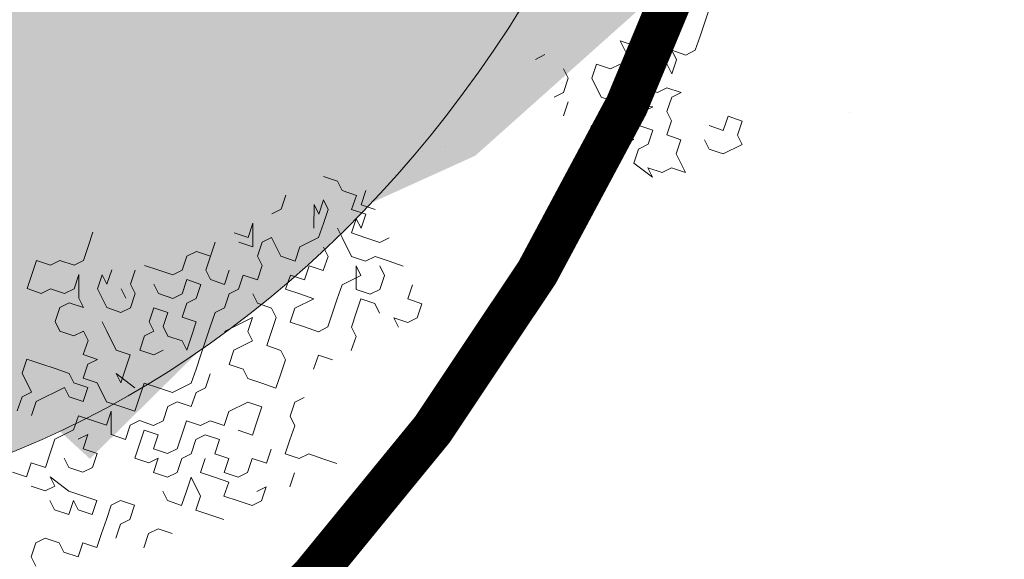
# Model space of a CAD drawing. Units: metres. Extents: x 1405408 to 1405596, y 5222326 to 5222377.
# Drawn here: x 1405428 to 1405430, y 5222369 to 5222371 of the extents above; entities that cross this region are included whole.
import ezdxf

# ---------------------------------------------------------------- set-up
doc = ezdxf.new("R2010")
doc.units = ezdxf.units.M
doc.header["$LTSCALE"] = 2
for name, color, linetype, lineweight in [('Compo-arbre', 3, 'Continuous', 9), ('Compo-bordure-CR1', 7, 'Continuous', 9), ('Compo-hachure-enrobés', 7, 'Continuous', 35), ('Compo-hachures-herbe', 76, 'Continuous', 35)]:
    doc.layers.add(name, color=color, linetype=linetype, lineweight=lineweight)
doc.layers.add('Compo-arbre-ombre', color=7, linetype='Continuous', lineweight=9, transparency=0.8)

# ---------------------------------------------------------------- blocks, each defined once
blk = doc.blocks.new('Arbre 6')
at = {"layer": 'Compo-arbre', "ltscale": 0.03}
h = blk.add_hatch(color=88, dxfattribs=at)
h.set_gradient(color1=(19, 76, 0), color2=(223, 255, 127), rotation=90, name='SPHERICAL')
h.paths.add_polyline_path([(0.9002, 1.6519), (0.3826, 2.4485), (-0.146, 2.6566), (-0.7486, 2.1248), (-0.8707, 1.4384), (-1.6646, 1.896), (-1.6951, 1.7435), (-1.7562, 1.3316), (-1.7157, 0.8319), (-2.1482, 1.008), (-1.9241, 0.401), (-2.3974, -0.133), (-2.6111, -0.1635), (-2.7027, -0.6516), (-2.3669, -1.1093), (-2.3516, -1.5822), (-1.6646, -1.5517), (-1.6188, -2.2687), (-0.6265, -2.1451), (-0.4183, -2.6893), (0.4422, -2.406), (0.8697, -2.4213), (1.8162, -2.1619), (1.6025, -1.7348), (2.1063, -1.1398), (1.8162, -0.7584), (1.5109, -0.4991), (1.6025, -0.3313), (2.0147, -0.3008), (2.4269, 0.0959), (2.2895, 0.5383), (1.9383, 0.5078), (1.9689, 1.2553), (1.5414, 1.4689), (1.404, 1.713), (1.1675, 1.8403)])
at = {"layer": 'Compo-arbre-ombre'}
h = blk.add_hatch(color=256, dxfattribs=at)
h.dxf.hatch_style = 1
edge = h.paths.add_edge_path()
edge.add_ellipse((0.1065, 0.2528), major_axis=(-1.9039, -2.3654), ratio=0.824796, start_angle=0, end_angle=360)
at = {"layer": 'Compo-arbre', "color": 88, "linetype": 'Continuous'}
for p, q in [((-0.3099, -2.1487), (-0.3381, -2.1769)), ((-0.2816, -2.1769), (-0.3099, -2.1487)), ((-0.1405, -2.1487), (-0.1688, -2.1769)), ((-0.3381, -2.1769), (-0.3663, -2.2052)), ((-0.2534, -2.1769), (-0.2816, -2.1769)), ((-0.2252, -2.2052), (-0.2534, -2.1769)), ((-0.1688, -2.1769), (-0.197, -2.2052)), ((-0.3663, -2.2052), (-0.3381, -2.2334)), ((-0.197, -2.2052), (-0.2252, -2.2052)), ((-0.3381, -2.2334), (-0.3099, -2.2334)), ((-0.3099, -2.2334), (-0.2816, -2.2616)), ((-0.2534, -2.2616), (-0.2252, -2.2334)), ((-0.2252, -2.2334), (-0.2534, -2.2898)), ((-0.2816, -2.2616), (-0.2534, -2.2616)), ((-0.1688, -2.2616), (-0.197, -2.2898)), ((-0.1405, -2.2616), (-0.1688, -2.2898)), ((-0.1688, -2.2898), (-0.1688, -2.2616)), ((1.1577, -2.2616), (1.1295, -2.2616)), ((-0.3099, -2.2898), (-0.3381, -2.3181)), ((-0.2816, -2.2898), (-0.3099, -2.2898)), ((-0.2534, -2.3181), (-0.2816, -2.2898)), ((-0.2534, -2.2898), (-0.2534, -2.3181)), ((-0.197, -2.2898), (-0.197, -2.3463)), ((-0.1123, -2.3181), (-0.0841, -2.2898)), ((-0.0559, -2.2898), (-0.0276, -2.3181)), ((0.3392, -2.3181), (0.3675, -2.2898)), ((0.4804, -2.2898), (0.5086, -2.3181)), ((-0.3381, -2.3181), (-0.3381, -2.3463)), ((-0.1405, -2.3463), (-0.1405, -2.3181)), ((-0.1123, -2.3463), (-0.1123, -2.3181)), ((-0.0276, -2.3181), (0.0006, -2.3463)), ((0.0288, -2.3463), (0.057, -2.3181)), ((0.057, -2.3181), (0.0852, -2.3181)), ((0.0852, -2.3181), (0.1135, -2.3463)), ((0.1417, -2.3181), (0.0852, -2.3745)), ((0.1135, -2.3463), (0.1417, -2.3181)), ((0.2264, -2.3463), (0.1981, -2.3181)), ((0.2264, -2.3745), (0.2546, -2.3181)), ((0.2546, -2.3181), (0.2264, -2.3463)), ((0.311, -2.3181), (0.3392, -2.3181)), ((0.5086, -2.3181), (0.5086, -2.3463)), ((1.1859, -2.3463), (1.1859, -2.3181)), ((1.3552, -2.3745), (1.3552, -2.3181)), ((1.3552, -2.3181), (1.3835, -2.3463)), ((-0.3381, -2.3463), (-0.3099, -2.3745)), ((-0.197, -2.3463), (-0.1688, -2.3745)), ((-0.1405, -2.3745), (-0.1123, -2.3463)), ((-0.0559, -2.3745), (-0.0559, -2.3463)), ((0.0006, -2.3463), (0.0288, -2.3463)), ((0.1981, -2.3463), (0.2264, -2.3745)), ((0.4239, -2.3463), (0.3957, -2.4027)), ((0.4521, -2.3463), (0.4239, -2.3745)), ((0.4239, -2.3745), (0.4239, -2.3463)), ((0.4521, -2.3745), (0.4521, -2.3463)), ((0.5086, -2.3463), (0.5368, -2.3745)), ((1.1577, -2.3745), (1.1859, -2.3463)), ((1.2706, -2.3463), (1.2424, -2.3745)), ((1.2988, -2.3745), (1.2706, -2.3463)), ((1.3835, -2.3463), (1.3835, -2.3745)), ((1.3835, -2.3745), (1.4117, -2.3463)), ((1.4117, -2.3463), (1.4399, -2.3745)), ((1.581, -2.3745), (1.6092, -2.3463)), ((-0.451, -2.3745), (-0.4792, -2.4027)), ((-0.4228, -2.4027), (-0.451, -2.3745)), ((-0.3099, -2.3745), (-0.2816, -2.3745)), ((-0.2816, -2.3745), (-0.2816, -2.4027)), ((-0.2252, -2.4027), (-0.2252, -2.3745)), ((-0.1688, -2.3745), (-0.1405, -2.3745)), ((-0.0276, -2.4027), (-0.0559, -2.3745)), ((0.0288, -2.3745), (0.0006, -2.4027)), ((0.057, -2.4027), (0.0288, -2.3745)), ((0.0852, -2.3745), (0.0852, -2.4027)), ((0.2264, -2.4027), (0.2546, -2.3745)), ((0.2546, -2.3745), (0.2828, -2.3745)), ((0.2828, -2.3745), (0.2828, -2.4309)), ((0.4239, -2.4027), (0.4521, -2.3745)), ((0.5368, -2.3745), (0.5086, -2.4027)), ((0.5368, -2.4027), (0.565, -2.3745)), ((1.1295, -2.3745), (1.1577, -2.3745)), ((1.2424, -2.3745), (1.2424, -2.4309)), ((1.327, -2.3745), (1.2988, -2.3745)), ((1.3835, -2.4027), (1.3552, -2.3745)), ((1.4399, -2.3745), (1.4117, -2.4027)), ((1.5528, -2.4027), (1.581, -2.3745)), ((-0.4792, -2.4027), (-0.4792, -2.4592)), ((-0.3945, -2.4309), (-0.4228, -2.4027)), ((-0.2816, -2.4027), (-0.3099, -2.4309)), ((-0.2252, -2.4592), (-0.2252, -2.4027)), ((-0.1123, -2.4309), (-0.0841, -2.4027)), ((-0.0841, -2.4027), (-0.0559, -2.4309)), ((0.0006, -2.4027), (-0.0276, -2.4027)), ((0.0288, -2.4309), (0.057, -2.4027)), ((0.0852, -2.4027), (0.1135, -2.4309)), ((0.1135, -2.4309), (0.1417, -2.4027)), ((0.2264, -2.4309), (0.2264, -2.4027)), ((0.3957, -2.4309), (0.4239, -2.4027)), ((0.5086, -2.4027), (0.5368, -2.4309)), ((0.565, -2.4309), (0.5368, -2.4027)), ((1.1577, -2.4027), (1.1295, -2.4309)), ((1.3552, -2.4309), (1.3835, -2.4027)), ((1.4117, -2.4027), (1.4399, -2.4309)), ((1.4681, -2.4309), (1.4681, -2.4027)), ((1.4681, -2.4027), (1.4964, -2.4309)), ((1.5246, -2.4309), (1.5528, -2.4027)), ((-0.3663, -2.4592), (-0.3945, -2.4309)), ((-0.3099, -2.4309), (-0.2816, -2.4592)), ((-0.1123, -2.4592), (-0.1123, -2.4309)), ((-0.0559, -2.4309), (-0.0841, -2.4592)), ((-0.0276, -2.4592), (0.0006, -2.4309)), ((0.0006, -2.4309), (0.0288, -2.4309)), ((0.1417, -2.4592), (0.1699, -2.4309)), ((0.1699, -2.4309), (0.1981, -2.4592)), ((0.1981, -2.4592), (0.2264, -2.4309)), ((0.2828, -2.4309), (0.311, -2.4592)), ((0.311, -2.4592), (0.3392, -2.4309)), ((0.3392, -2.4309), (0.3957, -2.4309)), ((0.4521, -2.4592), (0.4521, -2.4309)), ((0.5086, -2.4309), (0.4804, -2.4592)), ((0.5368, -2.4309), (0.5086, -2.4592)), ((0.5086, -2.4592), (0.5086, -2.4309)), ((1.2424, -2.4309), (1.2706, -2.4592)), ((1.2988, -2.4592), (1.327, -2.4309)), ((1.327, -2.4309), (1.327, -2.4592)), ((1.3552, -2.4592), (1.3552, -2.4309)), ((1.4399, -2.4309), (1.4399, -2.4592)), ((1.4399, -2.4592), (1.4681, -2.4309)), ((1.4964, -2.4309), (1.5246, -2.4309)), ((-0.5074, -2.4592), (-0.5356, -2.4874)), ((-0.4792, -2.4592), (-0.5074, -2.4592)), ((-0.3663, -2.4874), (-0.3663, -2.4592)), ((-0.3099, -2.4592), (-0.3381, -2.4874)), ((-0.2816, -2.4592), (-0.3099, -2.4592)), ((-0.197, -2.4874), (-0.2252, -2.4592)), ((-0.1688, -2.4874), (-0.1405, -2.4592)), ((-0.1405, -2.4592), (-0.1123, -2.4592)), ((-0.0841, -2.4592), (-0.0841, -2.4874)), ((0.0006, -2.4874), (-0.0276, -2.4592)), ((0.0852, -2.4874), (0.1135, -2.4592)), ((0.1135, -2.4592), (0.1417, -2.4592)), ((0.3957, -2.4874), (0.3957, -2.4592)), ((0.4521, -2.5156), (0.4521, -2.4592)), ((0.4804, -2.4592), (0.5086, -2.4874)), ((1.2706, -2.4592), (1.2988, -2.4592)), ((1.327, -2.4592), (1.2988, -2.4874)), ((1.3835, -2.4874), (1.3552, -2.4592)), ((-0.5074, -2.5156), (-0.4792, -2.4874)), ((-0.4792, -2.4874), (-0.3945, -2.4874)), ((-0.3945, -2.4874), (-0.3945, -2.5156)), ((-0.3381, -2.5156), (-0.3663, -2.4874)), ((-0.3381, -2.4874), (-0.3099, -2.5156)), ((-0.2252, -2.5156), (-0.197, -2.4874)), ((-0.1405, -2.5156), (-0.1688, -2.4874)), ((-0.0841, -2.4874), (-0.0559, -2.5156)), ((-0.0276, -2.5156), (0.0006, -2.4874)), ((0.0288, -2.5156), (0.057, -2.4874)), ((0.057, -2.4874), (0.0852, -2.4874)), ((0.1699, -2.5156), (0.1699, -2.4874)), ((0.2546, -2.5156), (0.2828, -2.4874)), ((0.2828, -2.4874), (0.311, -2.5156)), ((0.311, -2.5156), (0.3392, -2.4874)), ((0.3392, -2.4874), (0.3675, -2.5156)), ((0.3675, -2.5156), (0.3957, -2.4874)), ((0.5086, -2.4874), (0.5368, -2.5156)), ((1.1859, -2.4874), (1.1577, -2.5156)), ((1.2141, -2.5156), (1.1859, -2.4874)), ((1.2988, -2.4874), (1.3552, -2.5156)), ((1.4117, -2.4874), (1.3835, -2.4874)), ((1.4399, -2.5156), (1.4117, -2.4874)), ((-0.3945, -2.5156), (-0.3663, -2.5438)), ((-0.3663, -2.5438), (-0.3381, -2.5156)), ((-0.3099, -2.5156), (-0.3099, -2.5721)), ((-0.2252, -2.5721), (-0.2534, -2.5156)), ((-0.2534, -2.5156), (-0.2534, -2.5438)), ((-0.2534, -2.5438), (-0.2252, -2.5156)), ((-0.1123, -2.5156), (-0.1405, -2.5156)), ((-0.0559, -2.5156), (-0.0559, -2.5438)), ((-0.0559, -2.5438), (-0.0276, -2.5156)), ((0.0006, -2.5438), (0.0288, -2.5156)), ((0.1981, -2.5438), (0.1699, -2.5156)), ((0.2828, -2.5438), (0.2546, -2.5156)), ((0.4804, -2.5438), (0.4521, -2.5156)), ((0.5368, -2.5156), (0.565, -2.5156)), ((1.1577, -2.5156), (1.1295, -2.5438)), ((1.2424, -2.5438), (1.2141, -2.5156)), ((1.327, -2.5156), (1.2988, -2.5438)), ((1.3552, -2.5156), (1.327, -2.5156)), ((1.3835, -2.5438), (1.4117, -2.5156)), ((1.4117, -2.5156), (1.4399, -2.5156)), ((-0.0276, -2.5721), (0.0006, -2.5438)), ((0.057, -2.5438), (0.1417, -2.5438)), ((0.1417, -2.5438), (0.1135, -2.5721)), ((0.1981, -2.5721), (0.1981, -2.5438)), ((0.311, -2.5721), (0.2828, -2.5438)), ((0.4239, -2.6003), (0.4521, -2.5438)), ((0.4521, -2.5438), (0.4521, -2.5721)), ((0.5086, -2.5438), (0.4804, -2.5438)), ((0.5368, -2.5721), (0.5086, -2.5438)), ((1.2706, -2.5721), (1.2424, -2.5438)), ((1.2988, -2.5438), (1.327, -2.5721)), ((1.3835, -2.5721), (1.3835, -2.5438)), ((-0.3945, -2.5721), (-0.4228, -2.6003)), ((-0.3663, -2.6003), (-0.3945, -2.5721)), ((-0.3099, -2.5721), (-0.2816, -2.6003)), ((-0.2252, -2.6003), (-0.197, -2.5721)), ((-0.197, -2.5721), (-0.1688, -2.6003)), ((-0.0559, -2.6003), (-0.0276, -2.5721)), ((0.1135, -2.5721), (0.1135, -2.6003)), ((0.1699, -2.6003), (0.1981, -2.5721)), ((0.2264, -2.6003), (0.2546, -2.5721)), ((0.2546, -2.5721), (0.311, -2.5721)), ((0.3957, -2.5721), (0.3675, -2.6003)), ((0.4521, -2.5721), (0.3957, -2.5721)), ((0.5086, -2.5721), (0.5086, -2.6003)), ((0.565, -2.6003), (0.5368, -2.5721)), ((1.2424, -2.5721), (1.2706, -2.5721)), ((1.327, -2.5721), (1.2988, -2.6003)), ((1.3552, -2.6003), (1.3835, -2.5721)), ((-0.4792, -2.6003), (-0.5074, -2.6285)), ((-0.4228, -2.6003), (-0.4792, -2.6003)), ((-0.3381, -2.6285), (-0.3663, -2.6003)), ((-0.3381, -2.6567), (-0.3099, -2.6003)), ((-0.3099, -2.6003), (-0.3381, -2.6285)), ((-0.2816, -2.6003), (-0.2534, -2.6285)), ((-0.2534, -2.6285), (-0.2252, -2.6003)), ((-0.1688, -2.6003), (-0.1405, -2.6285)), ((-0.0841, -2.6285), (-0.0559, -2.6003)), ((0.057, -2.6003), (0.0288, -2.6285)), ((0.1135, -2.6003), (0.057, -2.6003)), ((0.1417, -2.6285), (0.1699, -2.6003)), ((0.2546, -2.6285), (0.2264, -2.6003)), ((0.3675, -2.6003), (0.3392, -2.6285)), ((0.4521, -2.6285), (0.4239, -2.6003)), ((0.5086, -2.6003), (0.4804, -2.6285)), ((1.2706, -2.6003), (1.2424, -2.6285)), ((1.2988, -2.6003), (1.2706, -2.6003)), ((1.3835, -2.6285), (1.3552, -2.6003)), ((-0.5921, -2.6567), (-0.6203, -2.6285)), ((-0.5639, -2.6285), (-0.5921, -2.6567)), ((-0.5356, -2.6567), (-0.5639, -2.6285)), ((-0.5074, -2.6285), (-0.5356, -2.6567)), ((-0.4228, -2.6567), (-0.3945, -2.6285)), ((-0.3945, -2.6285), (-0.4228, -2.6285)), ((-0.1405, -2.6285), (-0.0841, -2.6285)), ((-0.0276, -2.6285), (-0.0559, -2.6567)), ((0.0288, -2.6285), (0.057, -2.6567)), ((0.1699, -2.6567), (0.1417, -2.6285)), ((0.2828, -2.6567), (0.2546, -2.6285)), ((0.3392, -2.6285), (0.311, -2.6567)), ((0.4239, -2.6285), (0.3957, -2.6567)), ((0.4521, -2.6567), (0.4239, -2.6285)), ((0.4804, -2.6285), (0.4521, -2.6285)), ((1.2424, -2.6285), (1.2706, -2.6849)), ((1.3552, -2.6567), (1.3835, -2.6285)), ((1.4964, -2.6567), (1.4681, -2.6285)), ((1.5246, -2.6285), (1.4964, -2.6567)), ((1.5528, -2.6567), (1.5246, -2.6285)), ((-0.4792, -2.6567), (-0.4792, -2.6849)), ((-0.3945, -2.6849), (-0.4228, -2.6567)), ((-0.3099, -2.6849), (-0.3381, -2.6567)), ((-0.2816, -2.6567), (-0.3099, -2.6849)), ((-0.2534, -2.6567), (-0.2816, -2.6567)), ((-0.2252, -2.6849), (-0.2534, -2.6567)), ((-0.1688, -2.6567), (-0.197, -2.6849)), ((-0.1405, -2.6567), (-0.1688, -2.6567)), ((-0.1123, -2.6849), (-0.1405, -2.6567)), ((-0.0841, -2.6567), (-0.1123, -2.6849)), ((-0.0559, -2.6567), (-0.0841, -2.6567)), ((0.057, -2.6567), (0.057, -2.6849)), ((0.1699, -2.6849), (0.1699, -2.6567)), ((0.311, -2.6567), (0.2828, -2.6567)), ((0.3957, -2.6567), (0.3675, -2.6849)), ((0.4521, -2.6849), (0.4521, -2.6567)), ((0.5368, -2.6849), (0.565, -2.6567)), ((1.2706, -2.6849), (1.2706, -2.6567)), ((1.2706, -2.6567), (1.2988, -2.6849)), ((1.3552, -2.7132), (1.3552, -2.6567)), ((1.4399, -2.6567), (1.4399, -2.6849)), ((1.5246, -2.6849), (1.5528, -2.6567)), ((-0.5639, -2.7132), (-0.5921, -2.6849)), ((-0.5074, -2.7414), (-0.5356, -2.6849)), ((-0.5356, -2.6849), (-0.5356, -2.7132)), ((-0.4792, -2.6849), (-0.451, -2.7132)), ((-0.4228, -2.7132), (-0.3945, -2.6849)), ((-0.2534, -2.6849), (-0.2816, -2.7132)), ((-0.2252, -2.7132), (-0.2534, -2.6849)), ((-0.197, -2.6849), (-0.2252, -2.6849)), ((0.057, -2.6849), (0.0852, -2.7132)), ((0.1417, -2.7132), (0.1699, -2.6849)), ((0.3675, -2.6849), (0.3675, -2.7132)), ((0.565, -2.7132), (0.5368, -2.6849)), ((1.2988, -2.6849), (1.327, -2.6849)), ((1.327, -2.6849), (1.3552, -2.7132)), ((1.4399, -2.6849), (1.4681, -2.7132)), ((1.5246, -2.7132), (1.5246, -2.6849)), ((-0.5356, -2.7132), (-0.5639, -2.7132)), ((-0.451, -2.7132), (-0.4228, -2.7132)), ((-0.2816, -2.7132), (-0.3099, -2.7414)), ((-0.2534, -2.7414), (-0.2252, -2.7132)), ((-0.1405, -2.7132), (-0.1688, -2.7414)), ((-0.1123, -2.7414), (-0.1405, -2.7132)), ((0.0852, -2.7132), (0.1135, -2.7414)), ((0.1135, -2.7414), (0.1417, -2.7132)), ((0.2546, -2.7132), (0.2264, -2.7414)), ((0.2828, -2.7414), (0.2546, -2.7132)), ((0.3675, -2.7132), (0.3392, -2.7414)), ((0.4804, -2.7414), (0.4804, -2.7132)), ((0.4804, -2.7132), (0.5086, -2.7414)), ((0.5368, -2.7414), (0.565, -2.7132)), ((1.4681, -2.7132), (1.5246, -2.7132)), ((-0.5639, -2.7414), (-0.5639, -2.7696)), ((-0.4792, -2.7696), (-0.5074, -2.7414)), ((-0.3099, -2.7414), (-0.2816, -2.7696)), ((-0.2252, -2.7696), (-0.2534, -2.7414)), ((-0.1688, -2.7414), (-0.197, -2.7696)), ((-0.0841, -2.7414), (-0.1123, -2.7414)), ((-0.0559, -2.7696), (-0.0841, -2.7414)), ((-0.0276, -2.7414), (-0.0559, -2.7696)), ((0.0288, -2.7414), (-0.0276, -2.7414)), ((0.057, -2.7696), (0.0288, -2.7414)), ((0.5086, -2.7414), (0.5368, -2.7414)), ((-0.5639, -2.7696), (-0.5356, -2.7978)), ((-0.5356, -2.7978), (-0.5074, -2.7696)), ((-0.5074, -2.7696), (-0.5074, -2.7978)), ((-0.451, -2.7978), (-0.4792, -2.7696)), ((-0.2816, -2.7696), (-0.2534, -2.7696)), ((-0.2534, -2.7696), (-0.2816, -2.7978)), ((-0.197, -2.7696), (-0.2252, -2.7696)), ((-0.1688, -2.7978), (-0.1405, -2.7696)), ((-0.1405, -2.7696), (-0.1123, -2.7696)), ((-0.1123, -2.7696), (-0.0841, -2.7978)), ((0.0288, -2.7978), (0.057, -2.7696)), ((-0.5074, -2.7978), (-0.4792, -2.8261)), ((-0.4792, -2.8261), (-0.451, -2.7978)), ((-0.2816, -2.7978), (-0.2534, -2.8261)), ((-0.2252, -2.8261), (-0.197, -2.7978)), ((-0.197, -2.7978), (-0.1688, -2.7978)), ((-0.0841, -2.7978), (-0.1123, -2.8261)), ((-0.0276, -2.7978), (0.0006, -2.8261)), ((0.0006, -2.8261), (0.0288, -2.7978)), ((0.1417, -2.7978), (0.1135, -2.8261)), ((0.1699, -2.7978), (0.1417, -2.7978)), ((-0.6485, -2.8261), (-0.6768, -2.8543)), ((-0.6203, -2.8261), (-0.6485, -2.8261)), ((-0.5921, -2.8543), (-0.6203, -2.8261)), ((-0.4228, -2.8261), (-0.451, -2.8543)), ((-0.3945, -2.8261), (-0.4228, -2.8261)), ((-0.3663, -2.8543), (-0.3945, -2.8261)), ((-0.2534, -2.8261), (-0.2252, -2.8261)), ((-0.1688, -2.8543), (-0.1405, -2.8261)), ((-0.1123, -2.8261), (-0.0841, -2.8543)), ((0.1135, -2.8261), (0.1135, -2.8543)), ((-0.6768, -2.8543), (-0.6768, -2.8825)), ((-0.5921, -2.8825), (-0.5921, -2.8543)), ((-0.451, -2.8543), (-0.4792, -2.8825)), ((-0.3945, -2.8825), (-0.3663, -2.8543)), ((-0.2816, -2.8825), (-0.2816, -2.8543)), ((-0.197, -2.8543), (-0.2252, -2.8825)), ((-0.197, -2.9107), (-0.197, -2.8543)), ((-0.1405, -2.8825), (-0.1688, -2.8543)), ((-0.0841, -2.8543), (-0.1123, -2.8825)), ((0.1135, -2.8543), (0.0852, -2.8825)), ((-0.5639, -2.9107), (-0.5921, -2.8825)), ((-0.5356, -2.8825), (-0.5639, -2.9107)), ((-0.5074, -2.9107), (-0.5356, -2.8825)), ((-0.4792, -2.8825), (-0.5074, -2.9107)), ((-0.451, -2.9107), (-0.4228, -2.8825)), ((-0.4228, -2.8825), (-0.3945, -2.8825)), ((-0.2534, -2.9107), (-0.2816, -2.8825)), ((-0.2252, -2.8825), (-0.2534, -2.9107)), ((-0.1123, -2.9107), (-0.1405, -2.8825)), ((-0.1123, -2.8825), (-0.0841, -2.9107)), ((-0.0559, -2.9107), (-0.0276, -2.8825)), ((-0.0276, -2.8825), (0.0006, -2.9107)), ((0.0006, -2.9107), (0.0288, -2.8825)), ((0.0852, -2.8825), (0.057, -2.9107)), ((-0.2252, -2.9389), (-0.197, -2.9107)), ((-0.1405, -2.9389), (-0.1123, -2.9107)), ((-0.0841, -2.9107), (-0.0559, -2.9107)), ((0.057, -2.9107), (0.0852, -2.9389)), ((-0.3945, -2.9672), (-0.3663, -2.9389)), ((-0.3663, -2.9389), (-0.3381, -2.9389)), ((-0.3381, -2.9389), (-0.3099, -2.9672)), ((-0.197, -2.9672), (-0.2252, -2.9389)), ((-0.1123, -2.9672), (-0.1405, -2.9389)), ((0.0852, -2.9389), (0.1135, -2.9389)), ((0.1135, -2.9389), (0.1417, -2.9672)), ((-0.1688, -2.9954), (-0.197, -2.9672)), ((-0.0841, -2.9954), (-0.1123, -2.9672)), ((-0.0559, -2.9672), (-0.0276, -2.9672)), ((-0.0276, -2.9672), (-0.0559, -2.9954)), ((0.0288, -2.9954), (0.057, -2.9672)), ((0.1417, -2.9672), (0.1699, -2.9954)), ((-0.0559, -2.9954), (-0.0841, -2.9954))]:
    blk.add_line(p, q, dxfattribs=at)
at = {"layer": 'Compo-arbre-ombre'}
blk.add_ellipse((0.1065, 0.2528), major_axis=(-1.9046, -2.3662), ratio=0.825239, dxfattribs=at)

msp = doc.modelspace()

# ---------------------------------------------------------------- hatches: boundary and pattern name
at = {"layer": 'Compo-hachure-enrobés'}
h = msp.add_hatch(dxfattribs=at)
h.set_pattern_fill('ALEA', color=256, scale=0.3, angle=47.2053)
h.set_pattern_definition([(359.20527806, (-438134.7784, 5390328.0917), (1.8430694487, 3.092425423), [0, -2.25]), (114.20527806, (-438135.2748, 5390327.938), (-2.1055786464, -2.920023725), [0, -3.75]), (200.20527806, (-438135.2748, 5390327.938), (2.7660329523, -2.304140121), [0, -3]), (227.20527806, (-438134.8935, 5390327.585), (3.5106111316, -0.797251198), [0, -3]), (121.20527806, (-438135.7975, 5390326.991), (-1.7340226083, -3.154863798), [0, -3]), (333.20527806, (-438135.7975, 5390326.991), (3.0121699265, 1.971505091), [0, -3]), (99.20527806, (-438133.812, 5390327.6058), (-2.789590546, -2.2755624746), [0, -3.75]), (347.20527806, (-438135.3372, 5390329.018), (2.4457453577, 2.6416528226), [0, -3]), (222.20527806, (-438135.3372, 5390329.018), (3.427767176, -1.100187337), [0, -3]), (161.20527806, (-438135.4522, 5390328.511), (-2.708475219, -2.371531568), [0, -1.5]), (295.20527806, (-438134.3084, 5390327.452), (3.5874020267, -0.3009097684), [0, -1.86])])
h.paths.add_polyline_path([(1405436.1205, 5222372.2575), (1405430.9428, 5222374.1126), (1405430.5244, 5222372.9451), (1405429.7699, 5222370.8395, -0.409563), (1405424.0547, 5222368.084), (1405424.0357, 5222368.1043), (1405419.9925, 5222369.5529), (1405417.9687, 5222363.9045), (1405418.8923, 5222363.5736), (1405418.0491, 5222361.2201), (1405423.6975, 5222359.1963), (1405430.5591, 5222356.7379), (1405430.7278, 5222357.2086), (1405431.2337, 5222358.6207), (1405431.4024, 5222359.0914)])
at = {"layer": 'Compo-hachures-herbe'}
h = msp.add_hatch(dxfattribs=at)
h.set_pattern_fill('ALEA', color=256, scale=0.4, angle=-270.392)
h.set_pattern_definition([(41.60796027, (0.0027, 0.4), (-0.9658272678, 4.7018270567), [0, -3]), (156.60796027, (-0.3478, -0.1976), (0.5523607762, -4.7681125778), [0, -5]), (242.60796027, (-0.3478, -0.1976), (4.7950284352, 0.2184085333), [0, -4]), (269.60796027, (0.345, -0.2024), (4.1732462203, 2.3715007837), [0, -4]), (163.60796027, (-0.011, -1.6), (1.129330312, -4.6652559446), [0, -4]), (15.60796027, (-0.011, -1.6), (1.1930655208, 4.6493649722), [0, -4]), (141.60796027, (1.391, 0.7905), (-0.700538805, -4.7486045702), [0, -5]), (29.60796027, (-1.38, 0.8095), (0.0328431885, 4.7998876348), [0, -4]), (264.60796027, (-1.38, 0.8095), (4.3640556707, 1.9987541332), [0, -4]), (203.60796027, (-1.038, 0.207), (-0.5343881485, -4.7701603), [0, -2]), (337.60796027, (1.0406, 0.193), (3.8025833583, 2.929225117), [0, -2.48])])
edge = h.paths.add_edge_path()
edge.add_line((1405422.6612, 5222377.0014), (1405421.6789, 5222374.2599))
edge.add_line((1405421.6789, 5222374.2599), (1405425.7221, 5222372.8113))
edge.add_line((1405425.7221, 5222372.8113), (1405424.0357, 5222368.1043))
edge.add_line((1405424.0357, 5222368.1043), (1405424.0547, 5222368.084))
edge.add_arc((1405425.5125, 5222372.3651), 4.5225, 251.1957, 340.1663)
edge.add_line((1405429.7667, 5222370.8307), (1405430.5244, 5222372.9451))
edge.add_line((1405430.5244, 5222372.9451), (1405427.8709, 5222375.1254))
edge.add_line((1405427.8709, 5222375.1254), (1405422.6612, 5222377.0014))

# ---------------------------------------------------------------- linework, layer by layer
at = {"layer": 'Compo-bordure-CR1', "const_width": 0.1, "flags": 128}
msp.add_lwpolyline([(1405430.9428, 5222374.1126), (1405429.7667, 5222370.8307, -0.408961), (1405424.0547, 5222368.084), (1405424.0357, 5222368.1043)], format="xyb", dxfattribs=at)

# ---------------------------------------------------------------- block references
at = {"layer": 'Compo-arbre', "xscale": 0.864, "yscale": 0.864, "zscale": 1.632, "rotation": 26.42043595307887}
msp.add_blockref('Arbre 6', (1405427.6429, 5222371.8481), dxfattribs=at)

doc.saveas('drawing.dxf')
